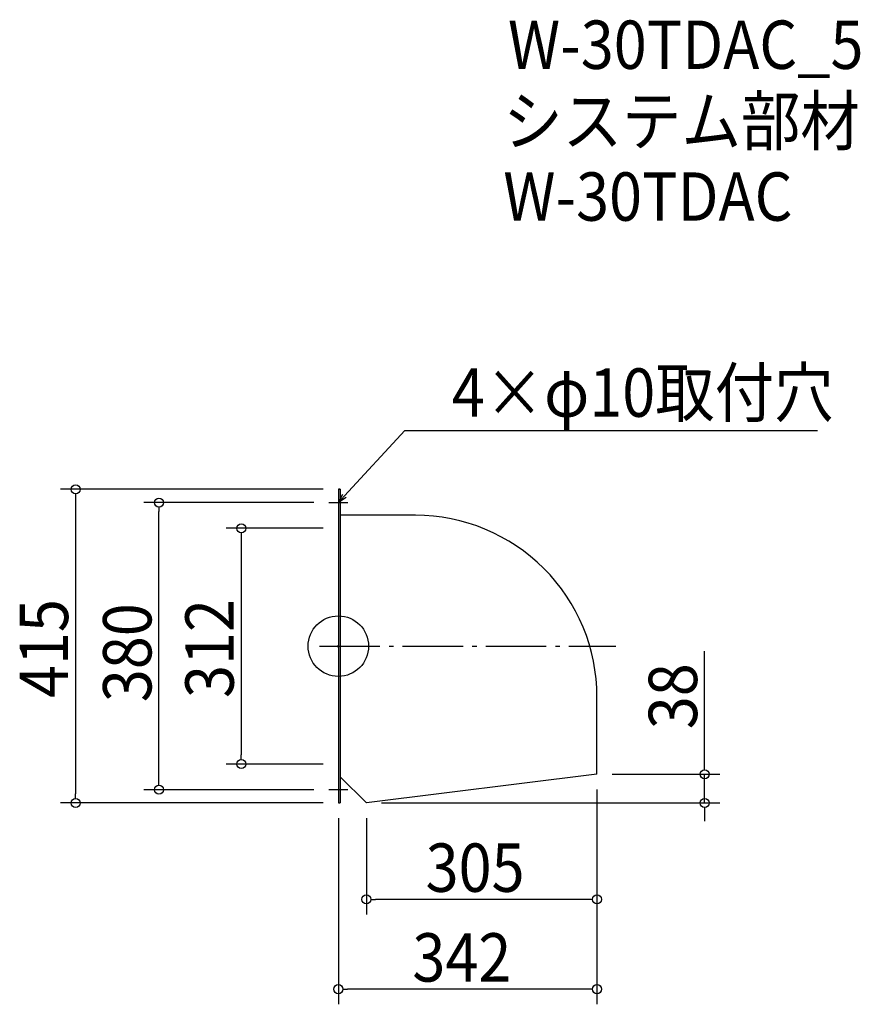
# Model space of a CAD drawing. Extents: x -421 to 690, y -474 to 829.
import ezdxf

# ---------------------------------------------------------------- set-up
doc = ezdxf.new("R2010")
doc.units = 0
doc.header["$LTSCALE"] = 20
doc.header["$MEASUREMENT"] = 0
doc.header["$PDMODE"] = 3
doc.header["$PDSIZE"] = -2
doc.linetypes.add('DASHDOT', pattern=[5.5, 4, -0.6, 0.3, -0.6])
doc.layers.get('0').update_dxf_attribs({"linetype": 'CONTINUOUS'})
for name, color, linetype in [('ARRANGE', 1, 'CONTINUOUS'), ('BASIS', 6, 'DASHDOT'), ('DETAIL', 5, 'CONTINUOUS'), ('ETC', 61, 'CONTINUOUS'), ('NOTE', 4, 'CONTINUOUS'), ('OUTLINE', 3, 'CONTINUOUS'), ('SIZE', 30, 'CONTINUOUS')]:
    doc.layers.add(name, color=color, linetype=linetype)
doc.styles.get("Standard").update_dxf_attribs({"font": 'SIMPLEX.shx', "width": 0.9, "height": 64, "bigfont": 'BIGFONT.shx'})

# ---------------------------------------------------------------- blocks, each defined once
blk = doc.blocks.new('_OPEN30')
at = {"color": 0, "linetype": 'ByBlock'}
for p, q in [((-1, 0.27), (0, 0)), ((0, 0), (-1, -0.27)), ((0, 0), (-1, 0))]:
    blk.add_line(p, q, dxfattribs=at)
blk = doc.blocks.new('*U68')
at = {"layer": 'NOTE'}
blk.add_lwpolyline([(8.1, 198.8), (87.9, 285.5), (633.7, 285.5)], dxfattribs=at)
at = {"layer": 'NOTE', "xscale": 12, "yscale": 12, "zscale": 12, "rotation": 227.3909883883105}
blk.add_blockref('_OPEN30', (0, 190), dxfattribs=at)
blk = doc.blocks.new('*U69')
at = {"layer": 'NOTE', "width": 0.9}
blk.add_text('4×φ10取付穴', height=64, dxfattribs=at).set_placement((149.9, 303.5))
blk = doc.blocks.new('_DOTBLANK')
at = {"color": 0, "linetype": 'ByBlock'}
blk.add_line((-0.5, 0), (-1, 0), dxfattribs=at)
blk.add_circle((0, 0), 0.5, dxfattribs=at)

msp = doc.modelspace()

# ---------------------------------------------------------------- linework, layer by layer
at = {"layer": 'ARRANGE'}
msp.add_circle((0, 0), 40, dxfattribs=at)
msp.add_point((0, 0), dxfattribs=at)
at = {"layer": 'BASIS'}
msp.add_line((-25, 0), (367, 0), dxfattribs=at)
at = {"layer": 'DETAIL'}
for p, q in [((0, 207.5), (2.6, 207.5)), ((37, -207.5), (2.6, -173.1)), ((342, -169.5), (37, -207.5)), ((0, -207.5), (2.6, -207.5))]:
    msp.add_line(p, q, dxfattribs=at)
for points in [[(0, 207.5), (0, -207.5)], [(2.6, 207.5), (2.6, -207.5)]]:
    msp.add_lwpolyline(points, dxfattribs=at)
msp.add_lwpolyline([(342, -169.5), (342, -66.9, 0.414214), (102, 173.1), (2.6, 173.1)], format="xyb", dxfattribs=at)
at = {"layer": 'NOTE'}
for p, q in [((0, 202.5), (0, 177.5)), ((-12.5, 190), (12.5, 190)), ((0, -177.5), (0, -202.5)), ((12.5, -190), (-12.5, -190))]:
    msp.add_line(p, q, dxfattribs=at)
at = {"layer": 'OUTLINE'}
for p, q in [((2.6, 207.5), (0, 207.5)), ((0, 207.5), (0, -207.5)), ((37, -207.5), (2.6, -173.1)), ((342, -169.5), (37, -207.5)), ((0, -207.5), (2.6, -207.5))]:
    msp.add_line(p, q, dxfattribs=at)
msp.add_lwpolyline([(2.6, 207.5), (2.6, -207.5)], dxfattribs=at)
msp.add_lwpolyline([(342, -169.5), (342, -66.9, 0.414214), (102, 173.1), (2.6, 173.1)], format="xyb", dxfattribs=at)
at = {"layer": 'SIZE'}
for p, q in [((-20, 207.5), (-367.4, 207.5)), ((-347.4, 195.5), (-347.4, -195.5)), ((-32.5, 190), (-257.2, 190)), ((-237.2, -178), (-237.2, 178)), ((-20, 156), (-148.4, 156)), ((-128.4, 144), (-128.4, -144)), ((484.4, -157.5), (484.4, -6.6)), ((-20, -156), (-148.4, -156)), ((362, -169.5), (504.4, -169.5)), ((484.4, -207.5), (484.4, -169.5)), ((-32.5, -190), (-257.2, -190)), ((342, -189.5), (342, -473.9)), ((342, -189.5), (342, -355.1)), ((-20, -207.5), (-367.4, -207.5)), ((57, -207.5), (504.4, -207.5)), ((484.4, -219.5), (484.4, -231.5)), ((0, -227.5), (0, -473.9)), ((37, -227.5), (37, -355.1)), ((330, -335.1), (49, -335.1)), ((330, -453.9), (12, -453.9))]:
    msp.add_line(p, q, dxfattribs=at)

# ---------------------------------------------------------------- block references
for name in ['*U69', '*U68']:
    msp.add_blockref(name, (0, 0))
at = {"layer": 'SIZE', "xscale": 12, "yscale": 12, "zscale": 12}
for p, rotation in [((-347.4, 207.5), 90), ((-237.2, 190), 90), ((-128.4, 156), 90), ((-128.4, -156), 270), ((484.4, -169.5), 270), ((-237.2, -190), 270), ((-347.4, -207.5), 270), ((484.4, -207.5), 90), ((37, -335.1), 180), ((0, -453.9), 180)]:
    msp.add_blockref('_DOTBLANK', p, dxfattribs=dict(at, rotation=rotation))
for p in [(342, -335.1), (342, -453.9)]:
    msp.add_blockref('_DOTBLANK', p, dxfattribs=at)

# ---------------------------------------------------------------- texts
at = {"layer": 'ETC', "width": 0.9}
for s, p in [('W-30TDAC_5', (224.3, 763.8)), ('システム部材', (218.1, 662.9)), ('W-30TDAC', (218.1, 562.9))]:
    msp.add_text(s, height=64, dxfattribs=at).set_placement(p)
at = {"layer": 'SIZE', "width": 0.9}
for s, p in [('415', (-357.4, -68.6)), ('380', (-247.2, -74.1)), ('312', (-138.4, -68.6)), ('38', (474.4, -109.9))]:
    msp.add_text(s, height=64, rotation=90, dxfattribs=at).set_placement(p)
for s, p in [('305', (115.4, -325.1)), ('342', (97.9, -443.9))]:
    msp.add_text(s, height=64, dxfattribs=at).set_placement(p)

doc.saveas('drawing.dxf')
